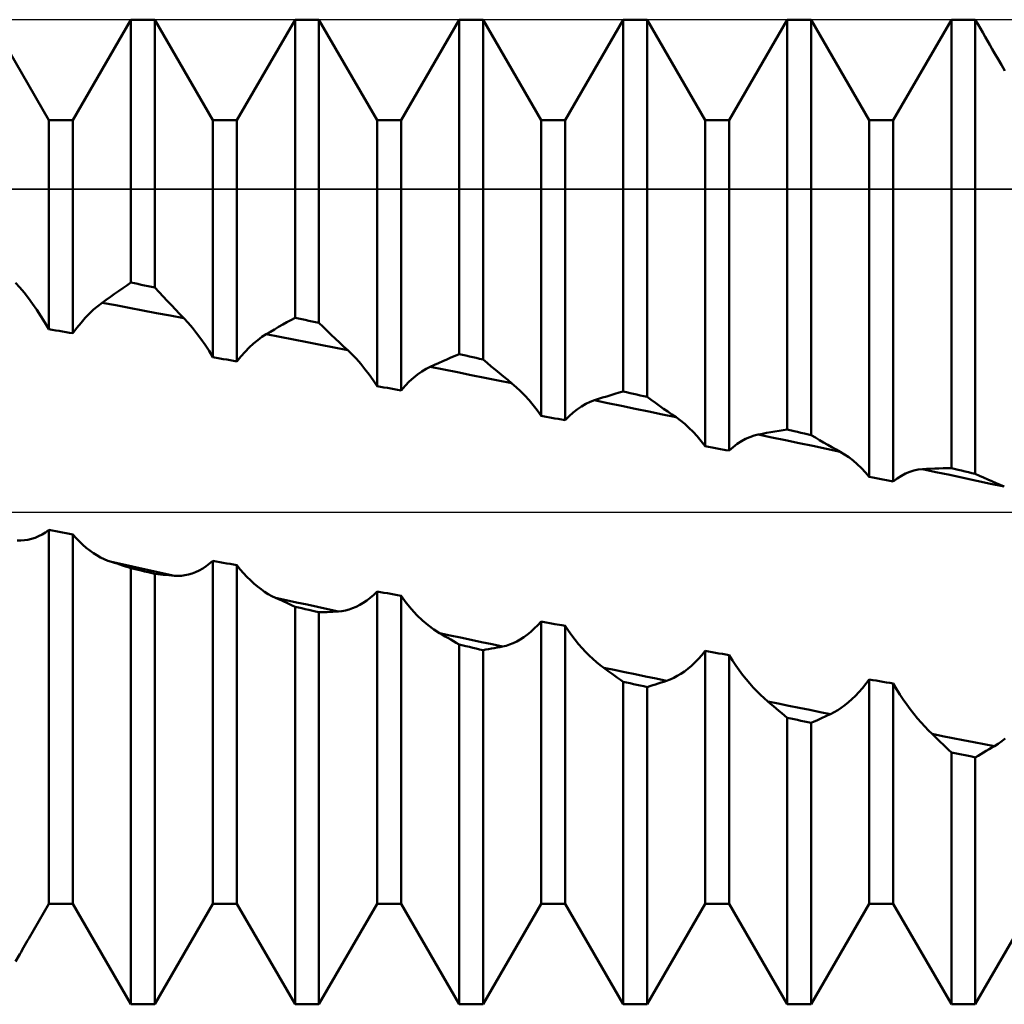
# Model space of a CAD drawing. Units: millimetres. Extents: x -41.1 to 55, y -34.8 to 36.8.
# Drawn here: x 26.1 to 29.1, y -1.5 to 1.5 of the extents above; entities that cross this region are included whole.
import ezdxf

# ---------------------------------------------------------------- set-up
doc = ezdxf.new("R2010")
doc.units = ezdxf.units.MM
doc.header["$LTSCALE"] = 4.25
doc.linetypes.add('LONGDASH_DASH', pattern=[0.85, 0.4, -0.2, 0.05, -0.2])
for name, color, linetype in [('1', 4, 'CONTINUOUS'), ('4', 2, 'LONGDASH_DASH'), ('CUT', 1, 'CONTINUOUS'), ('NOCUT', 7, 'CONTINUOUS'), ('SK4', 2, 'LONGDASH_DASH')]:
    doc.layers.add(name, color=color, linetype=linetype)

msp = doc.modelspace()

# ---------------------------------------------------------------- linework, layer by layer
at = {"layer": '1', "color": 4, "linetype": 'CONTINUOUS', "lineweight": 50}
for p, q in [((26.2135, 1.1935), (26.0365, 1.5)), ((26.2865, 1.1935), (26.4635, 1.5)), ((26.4635, 1.5), (26.5365, 1.5)), ((26.4635, 0.6991), (26.4635, 1.5)), ((26.7135, 1.1935), (26.5365, 1.5)), ((26.5365, 0.6837), (26.5365, 1.5)), ((26.7865, 1.1935), (26.9635, 1.5)), ((26.9635, 1.5), (27.0365, 1.5)), ((26.9635, 0.5919), (26.9635, 1.5)), ((27.2135, 1.1935), (27.0365, 1.5)), ((27.0365, 0.576), (27.0365, 1.5)), ((27.2865, 1.1935), (27.4635, 1.5)), ((27.4635, 1.5), (27.5365, 1.5)), ((27.4635, 0.4811), (27.4635, 1.5)), ((27.7135, 1.1935), (27.5365, 1.5)), ((27.5365, 0.4647), (27.5365, 1.5)), ((27.7865, 1.1935), (27.9635, 1.5)), ((27.9635, 1.5), (28.0365, 1.5)), ((27.9635, 0.3673), (27.9635, 1.5)), ((28.2135, 1.1935), (28.0365, 1.5)), ((28.0365, 0.3505), (28.0365, 1.5)), ((28.2865, 1.1935), (28.4635, 1.5)), ((28.4635, 1.5), (28.5365, 1.5)), ((28.4635, 0.2513), (28.4635, 1.5)), ((28.7135, 1.1935), (28.5365, 1.5)), ((28.5365, 0.2342), (28.5365, 1.5)), ((28.7865, 1.1935), (28.9635, 1.5)), ((28.9635, 1.5), (29.0365, 1.5)), ((28.9635, 0.1336), (28.9635, 1.5)), ((29.0448, 1.4856), (29.0365, 1.5)), ((29.0365, 0.1164), (29.0365, 1.5)), ((29.052, 1.4731), (29.0448, 1.4856)), ((29.0593, 1.4606), (29.052, 1.4731)), ((29.0665, 1.4481), (29.0593, 1.4606)), ((29.0737, 1.4356), (29.0665, 1.4481)), ((29.0809, 1.4231), (29.0737, 1.4356)), ((29.0881, 1.4105), (29.0809, 1.4231)), ((29.0954, 1.398), (29.0881, 1.4105)), ((29.1057, 1.3801), (29.0954, 1.398)), ((29.116, 1.3621), (29.1057, 1.3801)), ((29.1264, 1.3441), (29.116, 1.3621)), ((26.2135, 1.1935), (26.2865, 1.1935)), ((26.2135, 0.5567), (26.2135, 1.1935)), ((26.2865, 0.5445), (26.2865, 1.1935)), ((26.7135, 1.1935), (26.7865, 1.1935)), ((26.7135, 0.4715), (26.7135, 1.1935)), ((26.7865, 0.4588), (26.7865, 1.1935)), ((27.2135, 1.1935), (27.2865, 1.1935)), ((27.2135, 0.3835), (27.2135, 1.1935)), ((27.2865, 0.3704), (27.2865, 1.1935)), ((27.7135, 1.1935), (27.7865, 1.1935)), ((27.7135, 0.293), (27.7135, 1.1935)), ((27.7865, 0.2796), (27.7865, 1.1935)), ((28.2135, 1.1935), (28.2865, 1.1935)), ((28.2135, 0.2006), (28.2135, 1.1935)), ((28.2865, 0.1869), (28.2865, 1.1935)), ((28.7135, 1.1935), (28.7865, 1.1935)), ((28.7135, 0.1069), (28.7135, 1.1935)), ((28.7865, 0.0931), (28.7865, 1.1935)), ((26.1245, 0.6841), (26.1119, 0.6987)), ((26.4384, 0.6819), (26.4509, 0.6906)), ((26.4509, 0.6906), (26.4635, 0.6991)), ((26.4739, 0.6969), (26.4635, 0.6991)), ((26.4843, 0.6947), (26.4739, 0.6969)), ((26.4948, 0.6925), (26.4843, 0.6947)), ((26.5052, 0.6903), (26.4948, 0.6925)), ((26.5157, 0.6881), (26.5052, 0.6903)), ((26.1377, 0.6684), (26.1245, 0.6841)), ((26.1508, 0.6518), (26.1377, 0.6684)), ((26.4007, 0.6555), (26.4133, 0.6644)), ((26.4133, 0.6644), (26.4258, 0.6732)), ((26.4258, 0.6732), (26.4384, 0.6819)), ((26.5261, 0.6859), (26.5157, 0.6881)), ((26.5365, 0.6837), (26.5261, 0.6859)), ((26.5491, 0.6702), (26.5365, 0.6837)), ((26.5616, 0.6567), (26.5491, 0.6702)), ((26.1638, 0.6343), (26.1508, 0.6518)), ((26.1766, 0.616), (26.1638, 0.6343)), ((26.3627, 0.6276), (26.3756, 0.6375)), ((26.3756, 0.6375), (26.3882, 0.6466)), ((26.4171, 0.6298), (26.3756, 0.6376)), ((26.3882, 0.6466), (26.4007, 0.6555)), ((26.5741, 0.6433), (26.5616, 0.6567)), ((26.5867, 0.63), (26.5741, 0.6433)), ((26.1892, 0.597), (26.1766, 0.616)), ((26.324, 0.5911), (26.3369, 0.6044)), ((26.3369, 0.6044), (26.3498, 0.6166)), ((26.3498, 0.6166), (26.3627, 0.6276)), ((26.4585, 0.6219), (26.4171, 0.6298)), ((26.5, 0.6141), (26.4585, 0.6219)), ((26.5414, 0.6062), (26.5, 0.6141)), ((26.5829, 0.5983), (26.5414, 0.6062)), ((26.5992, 0.6167), (26.5867, 0.63)), ((26.6118, 0.6035), (26.5992, 0.6167)), ((26.6243, 0.5904), (26.6118, 0.6035)), ((26.2015, 0.5772), (26.1892, 0.597)), ((26.2135, 0.5567), (26.2015, 0.5772)), ((26.2988, 0.5611), (26.3114, 0.5766)), ((26.3114, 0.5766), (26.324, 0.5911)), ((26.6243, 0.5904), (26.5829, 0.5983)), ((26.6376, 0.576), (26.6243, 0.5904)), ((26.6507, 0.5608), (26.6376, 0.576)), ((26.9133, 0.5637), (26.9259, 0.5709)), ((26.9259, 0.5709), (26.9384, 0.578)), ((26.9384, 0.578), (26.9509, 0.585)), ((26.9509, 0.585), (26.9635, 0.5919)), ((26.9739, 0.5897), (26.9635, 0.5919)), ((26.9843, 0.5874), (26.9739, 0.5897)), ((26.9948, 0.5851), (26.9843, 0.5874)), ((27.0052, 0.5828), (26.9948, 0.5851)), ((27.0157, 0.5805), (27.0052, 0.5828)), ((27.0261, 0.5783), (27.0157, 0.5805)), ((27.0365, 0.576), (27.0261, 0.5783)), ((27.049, 0.5639), (27.0365, 0.576)), ((26.2239, 0.555), (26.2135, 0.5567)), ((26.2343, 0.5532), (26.2239, 0.555)), ((26.2448, 0.5515), (26.2343, 0.5532)), ((26.2552, 0.5497), (26.2448, 0.5515)), ((26.2657, 0.548), (26.2552, 0.5497)), ((26.2761, 0.5462), (26.2657, 0.548)), ((26.2865, 0.5445), (26.2761, 0.5462)), ((26.2865, 0.5445), (26.2988, 0.5611)), ((26.6637, 0.5446), (26.6507, 0.5608)), ((26.6766, 0.5275), (26.6637, 0.5446)), ((26.8628, 0.5335), (26.8757, 0.5417)), ((26.8757, 0.5417), (26.8883, 0.5492)), ((26.9171, 0.5336), (26.8757, 0.5417)), ((26.8883, 0.5492), (26.9008, 0.5565)), ((26.9008, 0.5565), (26.9133, 0.5637)), ((27.0616, 0.5518), (27.049, 0.5639)), ((27.0741, 0.5399), (27.0616, 0.5518)), ((26.6892, 0.5097), (26.6766, 0.5275)), ((26.8241, 0.5015), (26.8369, 0.5133)), ((26.8369, 0.5133), (26.8498, 0.524)), ((26.8498, 0.524), (26.8628, 0.5335)), ((26.9586, 0.5255), (26.9171, 0.5336)), ((27, 0.5174), (26.9586, 0.5255)), ((27.0414, 0.5092), (27, 0.5174)), ((27.0866, 0.528), (27.0741, 0.5399)), ((27.0992, 0.5162), (27.0866, 0.528)), ((27.1117, 0.5045), (27.0992, 0.5162)), ((26.7015, 0.491), (26.6892, 0.5097)), ((26.7135, 0.4716), (26.7015, 0.491)), ((26.7988, 0.4742), (26.8114, 0.4884)), ((26.8114, 0.4884), (26.8241, 0.5015)), ((27.0828, 0.501), (27.0414, 0.5092)), ((27.1242, 0.4928), (27.0828, 0.501)), ((27.1242, 0.4928), (27.1117, 0.5045)), ((27.1375, 0.48), (27.1242, 0.4928)), ((27.451, 0.4758), (27.4635, 0.4811)), ((27.4739, 0.4788), (27.4635, 0.4811)), ((26.7343, 0.4679), (26.7135, 0.4715)), ((26.7448, 0.4661), (26.7343, 0.4679)), ((26.7552, 0.4643), (26.7448, 0.4661)), ((26.7657, 0.4625), (26.7552, 0.4643)), ((26.7761, 0.4607), (26.7657, 0.4625)), ((26.7865, 0.4588), (26.7761, 0.4607)), ((26.7865, 0.4588), (26.7988, 0.4742)), ((27.1507, 0.4662), (27.1375, 0.48)), ((27.1637, 0.4514), (27.1507, 0.4662)), ((27.1765, 0.4357), (27.1637, 0.4514)), ((27.3883, 0.4483), (27.4008, 0.4539)), ((27.4008, 0.4539), (27.4134, 0.4595)), ((27.4134, 0.4595), (27.4259, 0.4651)), ((27.4259, 0.4651), (27.4384, 0.4705)), ((27.4384, 0.4705), (27.451, 0.4758)), ((27.4843, 0.4764), (27.4739, 0.4788)), ((27.4948, 0.4741), (27.4843, 0.4764)), ((27.5052, 0.4717), (27.4948, 0.4741)), ((27.5157, 0.4694), (27.5052, 0.4717)), ((27.5261, 0.467), (27.5157, 0.4694)), ((27.5365, 0.4647), (27.5261, 0.467)), ((27.5491, 0.454), (27.5365, 0.4647)), ((27.5616, 0.4435), (27.5491, 0.454)), ((27.1891, 0.4192), (27.1765, 0.4357)), ((27.3369, 0.419), (27.3498, 0.4281)), ((27.3498, 0.4281), (27.3628, 0.4359)), ((27.3628, 0.4359), (27.3757, 0.4425)), ((27.3757, 0.4425), (27.3883, 0.4483)), ((27.4172, 0.4342), (27.3757, 0.4425)), ((27.4586, 0.4258), (27.4172, 0.4342)), ((27.5, 0.4174), (27.4586, 0.4258)), ((27.5741, 0.4331), (27.5616, 0.4435)), ((27.5867, 0.4227), (27.5741, 0.4331)), ((27.5992, 0.4124), (27.5867, 0.4227)), ((27.2015, 0.4017), (27.1891, 0.4192)), ((27.2135, 0.3835), (27.2015, 0.4017)), ((27.2989, 0.3844), (27.3114, 0.3972)), ((27.3114, 0.3972), (27.3241, 0.4087)), ((27.3241, 0.4087), (27.3369, 0.419)), ((27.5415, 0.409), (27.5, 0.4174)), ((27.5829, 0.4005), (27.5415, 0.409)), ((27.6243, 0.3921), (27.5829, 0.4005)), ((27.6118, 0.4022), (27.5992, 0.4124)), ((27.6243, 0.392), (27.6118, 0.4022)), ((27.6376, 0.3808), (27.6243, 0.392)), ((27.2343, 0.3797), (27.2135, 0.3835)), ((27.2448, 0.3779), (27.2343, 0.3797)), ((27.2552, 0.376), (27.2448, 0.3779)), ((27.2657, 0.3741), (27.2552, 0.376)), ((27.2761, 0.3722), (27.2657, 0.3741)), ((27.2865, 0.3704), (27.2761, 0.3722)), ((27.2865, 0.3704), (27.2989, 0.3844)), ((27.6507, 0.3686), (27.6376, 0.3808)), ((27.6637, 0.3553), (27.6507, 0.3686)), ((27.9384, 0.36), (27.9509, 0.3637)), ((27.9509, 0.3637), (27.9635, 0.3673)), ((27.9739, 0.3649), (27.9635, 0.3673)), ((27.9843, 0.3625), (27.9739, 0.3649)), ((27.9948, 0.3601), (27.9843, 0.3625)), ((28.0052, 0.3577), (27.9948, 0.3601)), ((27.6766, 0.3411), (27.6637, 0.3553)), ((27.6892, 0.326), (27.6766, 0.3411)), ((27.8497, 0.3293), (27.8626, 0.3355)), ((27.8626, 0.3355), (27.8756, 0.3404)), ((27.917, 0.3319), (27.8755, 0.3405)), ((27.8756, 0.3404), (27.8881, 0.3445)), ((27.8881, 0.3445), (27.9007, 0.3485)), ((27.9007, 0.3485), (27.9132, 0.3524)), ((27.9132, 0.3524), (27.9258, 0.3563)), ((27.9585, 0.3233), (27.917, 0.3319)), ((27.9258, 0.3563), (27.9384, 0.36)), ((28.0157, 0.3553), (28.0052, 0.3577)), ((28.0261, 0.3529), (28.0157, 0.3553)), ((28.0365, 0.3505), (28.0261, 0.3529)), ((28.0491, 0.3414), (28.0365, 0.3505)), ((28.0617, 0.3324), (28.0491, 0.3414)), ((28.0742, 0.3235), (28.0617, 0.3324)), ((27.7015, 0.3099), (27.6892, 0.326)), ((27.7135, 0.293), (27.7015, 0.3099)), ((27.7988, 0.2921), (27.8113, 0.3033)), ((27.8113, 0.3033), (27.824, 0.3133)), ((27.824, 0.3133), (27.8368, 0.3219)), ((27.8368, 0.3219), (27.8497, 0.3293)), ((28, 0.3147), (27.9585, 0.3233)), ((28.0415, 0.3061), (28, 0.3147)), ((28.083, 0.2974), (28.0415, 0.3061)), ((28.0868, 0.3147), (28.0742, 0.3235)), ((28.0994, 0.3059), (28.0868, 0.3147)), ((28.112, 0.2972), (28.0994, 0.3059)), ((27.7239, 0.2911), (27.7135, 0.293)), ((27.7448, 0.2872), (27.7239, 0.2911)), ((27.7552, 0.2853), (27.7448, 0.2872)), ((27.7657, 0.2834), (27.7552, 0.2853)), ((27.7865, 0.2796), (27.7657, 0.2834)), ((27.7865, 0.2796), (27.7988, 0.2921)), ((28.1245, 0.2888), (28.083, 0.2974)), ((28.1246, 0.2886), (28.112, 0.2972)), ((28.1378, 0.2791), (28.1246, 0.2886)), ((28.1509, 0.2685), (28.1378, 0.2791)), ((28.1639, 0.2569), (28.1509, 0.2685)), ((28.1767, 0.2442), (28.1639, 0.2569)), ((28.1892, 0.2306), (28.1767, 0.2442)), ((28.3879, 0.2385), (28.4005, 0.2409)), ((28.4005, 0.2409), (28.4131, 0.2431)), ((28.4131, 0.2431), (28.4257, 0.2453)), ((28.4257, 0.2453), (28.4383, 0.2474)), ((28.4383, 0.2474), (28.4509, 0.2494)), ((28.4509, 0.2494), (28.4635, 0.2513)), ((28.4843, 0.2464), (28.4635, 0.2513)), ((28.4948, 0.2439), (28.4843, 0.2464)), ((28.5052, 0.2415), (28.4948, 0.2439)), ((28.5157, 0.2391), (28.5052, 0.2415)), ((28.2015, 0.2161), (28.1892, 0.2306)), ((28.2135, 0.2006), (28.2015, 0.2161)), ((28.3113, 0.2075), (28.3239, 0.2158)), ((28.3239, 0.2158), (28.3367, 0.2228)), ((28.3367, 0.2228), (28.3495, 0.2285)), ((28.3495, 0.2285), (28.3624, 0.233)), ((28.3624, 0.233), (28.3753, 0.2361)), ((28.3753, 0.2361), (28.3879, 0.2385)), ((28.4169, 0.2275), (28.3753, 0.2363)), ((28.4584, 0.2188), (28.4169, 0.2275)), ((28.5, 0.21), (28.4584, 0.2188)), ((28.5365, 0.2342), (28.5157, 0.2391)), ((28.5491, 0.2267), (28.5365, 0.2342)), ((28.5617, 0.2193), (28.5491, 0.2267)), ((28.5743, 0.2119), (28.5617, 0.2193)), ((28.587, 0.2047), (28.5743, 0.2119)), ((28.2239, 0.1986), (28.2135, 0.2006)), ((28.2343, 0.1967), (28.2239, 0.1986)), ((28.2448, 0.1947), (28.2343, 0.1967)), ((28.2552, 0.1928), (28.2448, 0.1947)), ((28.2761, 0.1889), (28.2552, 0.1928)), ((28.2865, 0.1869), (28.2761, 0.1889)), ((28.2865, 0.1869), (28.2988, 0.1979)), ((28.2988, 0.1979), (28.3113, 0.2075)), ((28.5416, 0.2012), (28.5, 0.21)), ((28.5832, 0.1925), (28.5416, 0.2012)), ((28.6248, 0.1837), (28.5832, 0.1925)), ((28.5996, 0.1976), (28.587, 0.2047)), ((28.6122, 0.1905), (28.5996, 0.1976)), ((28.6248, 0.1835), (28.6122, 0.1905)), ((28.638, 0.1757), (28.6248, 0.1835)), ((28.651, 0.1668), (28.638, 0.1757)), ((28.664, 0.1568), (28.651, 0.1668)), ((28.6767, 0.1458), (28.664, 0.1568)), ((28.6893, 0.1338), (28.6767, 0.1458)), ((28.7015, 0.1208), (28.6893, 0.1338)), ((28.7135, 0.1069), (28.7015, 0.1208)), ((28.8238, 0.117), (28.8366, 0.1223)), ((28.8366, 0.1223), (28.8494, 0.1263)), ((28.8494, 0.1263), (28.8623, 0.129)), ((28.8623, 0.129), (28.8751, 0.1304)), ((28.8751, 0.1304), (28.8878, 0.1311)), ((28.9167, 0.1217), (28.8751, 0.1306)), ((28.8878, 0.1311), (28.9004, 0.1318)), ((28.9004, 0.1318), (28.913, 0.1323)), ((28.913, 0.1323), (28.9256, 0.1328)), ((28.9584, 0.1129), (28.9167, 0.1217)), ((28.9256, 0.1328), (28.9382, 0.1331)), ((28.9382, 0.1331), (28.9509, 0.1334)), ((28.9509, 0.1334), (28.9635, 0.1336)), ((28.9843, 0.1287), (28.9635, 0.1336)), ((28.9948, 0.1262), (28.9843, 0.1287)), ((29.0052, 0.1238), (28.9948, 0.1262)), ((29.0157, 0.1213), (29.0052, 0.1238)), ((29.0261, 0.1188), (29.0157, 0.1213)), ((28.7239, 0.1049), (28.7135, 0.1069)), ((28.7448, 0.101), (28.7239, 0.1049)), ((28.7552, 0.099), (28.7448, 0.101)), ((28.7657, 0.097), (28.7552, 0.099)), ((28.7865, 0.0931), (28.7657, 0.097)), ((28.7865, 0.0931), (28.7988, 0.1024)), ((28.7988, 0.1024), (28.8112, 0.1104)), ((28.8112, 0.1104), (28.8238, 0.117)), ((29, 0.104), (28.9584, 0.1129)), ((29.0416, 0.0952), (29, 0.104)), ((29.0365, 0.1164), (29.0261, 0.1188)), ((29.0491, 0.1105), (29.0365, 0.1164)), ((29.0832, 0.0863), (29.0416, 0.0952)), ((29.0618, 0.1048), (29.0491, 0.1105)), ((29.0744, 0.0991), (29.0618, 0.1048)), ((29.087, 0.0935), (29.0744, 0.0991)), ((29.0996, 0.088), (29.087, 0.0935)), ((29.1249, 0.0775), (29.0832, 0.0863)), ((29.1123, 0.0826), (29.0996, 0.088)), ((29.1249, 0.0773), (29.1123, 0.0826)), ((26.2032, -0.062), (26.2135, -0.0545)), ((26.2239, -0.0565), (26.2135, -0.0545)), ((26.2135, -1.1935), (26.2135, -0.0545)), ((26.2343, -0.0585), (26.2239, -0.0565)), ((26.2448, -0.0604), (26.2343, -0.0585)), ((26.1279, -0.0871), (26.1171, -0.087)), ((26.1279, -0.0871), (26.1388, -0.0863)), ((26.1388, -0.0863), (26.1497, -0.0846)), ((26.1497, -0.0846), (26.1605, -0.082)), ((26.1605, -0.082), (26.1713, -0.0784)), ((26.1713, -0.0784), (26.182, -0.0739)), ((26.182, -0.0739), (26.1927, -0.0684)), ((26.1927, -0.0684), (26.2032, -0.062)), ((26.2552, -0.0624), (26.2448, -0.0604)), ((26.2657, -0.0644), (26.2552, -0.0624)), ((26.2761, -0.0663), (26.2657, -0.0644)), ((26.2865, -0.0683), (26.2761, -0.0663)), ((26.2965, -0.0795), (26.2865, -0.0683)), ((26.2865, -1.1935), (26.2865, -0.0683)), ((26.3066, -0.09), (26.2965, -0.0795)), ((26.317, -0.0998), (26.3066, -0.09)), ((26.3275, -0.1089), (26.317, -0.0998)), ((26.3382, -0.1174), (26.3275, -0.1089)), ((26.3491, -0.1251), (26.3382, -0.1174)), ((26.36, -0.132), (26.3491, -0.1251)), ((26.371, -0.1382), (26.36, -0.132)), ((26.3821, -0.1436), (26.371, -0.1382)), ((26.3933, -0.1483), (26.3821, -0.1436)), ((26.4044, -0.1521), (26.3933, -0.1483)), ((26.7032, -0.1574), (26.7135, -0.1487)), ((26.7448, -0.1545), (26.7135, -0.1487)), ((26.7135, -1.1935), (26.7135, -0.1487)), ((26.4129, -0.1547), (26.4044, -0.1521)), ((26.4363, -0.1591), (26.4044, -0.1521)), ((26.4213, -0.1574), (26.4129, -0.1547)), ((26.4297, -0.1601), (26.4213, -0.1574)), ((26.4382, -0.1628), (26.4297, -0.1601)), ((26.4682, -0.1661), (26.4363, -0.1591)), ((26.4466, -0.1656), (26.4382, -0.1628)), ((26.455, -0.1684), (26.4466, -0.1656)), ((26.4635, -0.1713), (26.455, -0.1684)), ((26.4948, -0.1786), (26.4635, -0.1713)), ((26.4635, -1.5), (26.4635, -0.1713)), ((26.5, -0.1731), (26.4682, -0.1661)), ((26.5052, -0.1811), (26.4948, -0.1786)), ((26.5319, -0.1801), (26.5, -0.1731)), ((26.6606, -0.1831), (26.6714, -0.1781)), ((26.6714, -0.1781), (26.6821, -0.1722)), ((26.6821, -0.1722), (26.6927, -0.1653)), ((26.6927, -0.1653), (26.7032, -0.1574)), ((26.7552, -0.1565), (26.7448, -0.1545)), ((26.7657, -0.1584), (26.7552, -0.1565)), ((26.7865, -0.1623), (26.7657, -0.1584)), ((26.7964, -0.1748), (26.7865, -0.1623)), ((26.7865, -1.1935), (26.7865, -0.1623)), ((26.8066, -0.1866), (26.7964, -0.1748)), ((26.5157, -0.1836), (26.5052, -0.1811)), ((26.5365, -0.1885), (26.5157, -0.1836)), ((26.5638, -0.1871), (26.5319, -0.1801)), ((26.545, -0.1894), (26.5365, -0.1885)), ((26.5365, -1.5), (26.5365, -0.1885)), ((26.5534, -0.1903), (26.545, -0.1894)), ((26.5619, -0.1911), (26.5534, -0.1903)), ((26.5703, -0.1919), (26.5619, -0.1911)), ((26.5957, -0.1941), (26.5638, -0.1871)), ((26.5788, -0.1927), (26.5703, -0.1919)), ((26.5872, -0.1934), (26.5788, -0.1927)), ((26.5956, -0.1941), (26.5872, -0.1934)), ((26.6064, -0.1945), (26.5956, -0.1941)), ((26.6064, -0.1945), (26.6172, -0.194)), ((26.6172, -0.194), (26.6281, -0.1927)), ((26.6281, -0.1927), (26.6389, -0.1904)), ((26.6389, -0.1904), (26.6498, -0.1872)), ((26.6498, -0.1872), (26.6606, -0.1831)), ((26.8169, -0.1977), (26.8066, -0.1866)), ((26.8275, -0.2082), (26.8169, -0.1977)), ((26.8382, -0.218), (26.8275, -0.2082)), ((26.849, -0.2271), (26.8382, -0.218)), ((26.8599, -0.2355), (26.849, -0.2271)), ((26.8709, -0.2431), (26.8599, -0.2355)), ((26.882, -0.25), (26.8709, -0.2431)), ((26.8931, -0.2561), (26.882, -0.25)), ((26.9042, -0.2614), (26.8931, -0.2561)), ((26.9127, -0.2652), (26.9042, -0.2614)), ((26.9362, -0.2684), (26.9042, -0.2614)), ((26.9212, -0.269), (26.9127, -0.2652)), ((26.9296, -0.2729), (26.9212, -0.269)), ((26.9681, -0.2753), (26.9362, -0.2684)), ((27.1714, -0.2767), (27.1821, -0.2694)), ((27.1821, -0.2694), (27.1927, -0.2611)), ((27.1927, -0.2611), (27.2032, -0.252)), ((27.2032, -0.252), (27.2135, -0.2419)), ((27.2239, -0.2438), (27.2135, -0.2419)), ((27.2135, -1.1935), (27.2135, -0.2419)), ((27.2343, -0.2458), (27.2239, -0.2438)), ((27.2448, -0.2477), (27.2343, -0.2458)), ((27.2552, -0.2496), (27.2448, -0.2477)), ((27.2761, -0.2535), (27.2552, -0.2496)), ((27.2865, -0.2554), (27.2761, -0.2535)), ((27.3022, -0.2765), (27.2865, -0.2554)), ((27.2865, -1.1935), (27.2865, -0.2554)), ((26.9381, -0.2767), (26.9296, -0.2729)), ((26.9466, -0.2807), (26.9381, -0.2767)), ((26.955, -0.2846), (26.9466, -0.2807)), ((26.9635, -0.2886), (26.955, -0.2846)), ((26.9739, -0.291), (26.9635, -0.2886)), ((26.9635, -1.5), (26.9635, -0.2886)), ((27, -0.2822), (26.9681, -0.2753)), ((26.9843, -0.2935), (26.9739, -0.291)), ((26.9948, -0.2959), (26.9843, -0.2935)), ((27.0052, -0.2983), (26.9948, -0.2959)), ((27.032, -0.2891), (27, -0.2822)), ((27.0261, -0.3032), (27.0052, -0.2983)), ((27.0639, -0.296), (27.032, -0.2891)), ((27.0958, -0.3029), (27.0639, -0.296)), ((27.1066, -0.3018), (27.1174, -0.2999)), ((27.1174, -0.2999), (27.1282, -0.297)), ((27.1282, -0.297), (27.1391, -0.2933)), ((27.1391, -0.2933), (27.1499, -0.2887)), ((27.1499, -0.2887), (27.1607, -0.2831)), ((27.1607, -0.2831), (27.1714, -0.2767)), ((27.3184, -0.2961), (27.3022, -0.2765)), ((27.335, -0.3142), (27.3184, -0.2961)), ((27.0365, -0.3056), (27.0261, -0.3032)), ((27.0365, -0.3056), (27.045, -0.3054)), ((27.0365, -1.5), (27.0365, -0.3056)), ((27.045, -0.3054), (27.0535, -0.3051)), ((27.0535, -0.3051), (27.0619, -0.3047)), ((27.0619, -0.3047), (27.0704, -0.3043)), ((27.0704, -0.3043), (27.0789, -0.3039)), ((27.0789, -0.3039), (27.0874, -0.3034)), ((27.0874, -0.3034), (27.0958, -0.3029)), ((27.0958, -0.3029), (27.1066, -0.3018)), ((27.352, -0.3306), (27.335, -0.3142)), ((27.3692, -0.3452), (27.352, -0.3306)), ((27.3866, -0.3581), (27.3692, -0.3452)), ((27.4041, -0.3691), (27.3866, -0.3581)), ((27.6821, -0.365), (27.6927, -0.3554)), ((27.6927, -0.3554), (27.7032, -0.345)), ((27.7032, -0.345), (27.7135, -0.3337)), ((27.7239, -0.3356), (27.7135, -0.3337)), ((27.7135, -1.1935), (27.7135, -0.3337)), ((27.7448, -0.3394), (27.7239, -0.3356)), ((27.7552, -0.3413), (27.7448, -0.3394)), ((27.7761, -0.345), (27.7552, -0.3413)), ((27.7865, -0.3469), (27.7761, -0.345)), ((27.7964, -0.3616), (27.7865, -0.3469)), ((27.7865, -1.1935), (27.7865, -0.3469)), ((27.4126, -0.374), (27.4041, -0.3691)), ((27.4361, -0.3759), (27.4041, -0.3691)), ((27.4211, -0.3789), (27.4126, -0.374)), ((27.4295, -0.3839), (27.4211, -0.3789)), ((27.438, -0.3889), (27.4295, -0.3839)), ((27.468, -0.3828), (27.4361, -0.3759)), ((27.4465, -0.394), (27.438, -0.3889)), ((27.5, -0.3896), (27.468, -0.3828)), ((27.532, -0.3964), (27.5, -0.3896)), ((27.6391, -0.3944), (27.6499, -0.3883)), ((27.6499, -0.3883), (27.6607, -0.3814)), ((27.6607, -0.3814), (27.6715, -0.3736)), ((27.6715, -0.3736), (27.6821, -0.365)), ((27.8066, -0.3758), (27.7964, -0.3616)), ((27.8169, -0.3894), (27.8066, -0.3758)), ((27.8274, -0.4023), (27.8169, -0.3894)), ((27.455, -0.399), (27.4465, -0.394)), ((27.4635, -0.4042), (27.455, -0.399)), ((27.4843, -0.4089), (27.4635, -0.4042)), ((27.4635, -1.5), (27.4635, -0.4042)), ((27.4948, -0.4113), (27.4843, -0.4089)), ((27.5052, -0.4137), (27.4948, -0.4113)), ((27.5157, -0.4161), (27.5052, -0.4137)), ((27.5261, -0.4185), (27.5157, -0.4161)), ((27.5365, -0.4208), (27.5261, -0.4185)), ((27.564, -0.4031), (27.532, -0.3964)), ((27.5365, -0.4208), (27.545, -0.4194)), ((27.545, -0.4194), (27.5535, -0.4179)), ((27.5535, -0.4179), (27.562, -0.4164)), ((27.562, -0.4164), (27.5705, -0.4148)), ((27.5959, -0.4099), (27.564, -0.4031)), ((27.5705, -0.4148), (27.579, -0.4132)), ((27.579, -0.4132), (27.5874, -0.4116)), ((27.5874, -0.4116), (27.5959, -0.4099)), ((27.5959, -0.4099), (27.6067, -0.4073)), ((27.6067, -0.4073), (27.6175, -0.4038)), ((27.6175, -0.4038), (27.6283, -0.3995)), ((27.6283, -0.3995), (27.6391, -0.3944)), ((27.8381, -0.4147), (27.8274, -0.4023)), ((27.8489, -0.4264), (27.8381, -0.4147)), ((27.5365, -1.5), (27.5365, -0.4208)), ((27.8598, -0.4374), (27.8489, -0.4264)), ((27.8708, -0.4478), (27.8598, -0.4374)), ((27.8819, -0.4575), (27.8708, -0.4478)), ((28.1821, -0.4583), (28.1927, -0.4475)), ((28.1927, -0.4475), (28.2032, -0.4358)), ((28.2032, -0.4358), (28.2135, -0.4234)), ((28.2239, -0.4252), (28.2135, -0.4233)), ((28.2135, -1.1935), (28.2135, -0.4233)), ((28.2343, -0.427), (28.2239, -0.4252)), ((28.2448, -0.4289), (28.2343, -0.427)), ((28.2552, -0.4307), (28.2448, -0.4289)), ((28.2657, -0.4326), (28.2552, -0.4307)), ((28.2761, -0.4344), (28.2657, -0.4326)), ((28.2865, -0.4362), (28.2761, -0.4344)), ((28.2965, -0.452), (28.2865, -0.4362)), ((28.2865, -1.1935), (28.2865, -0.4362)), ((27.893, -0.4664), (27.8819, -0.4575)), ((27.9041, -0.4746), (27.893, -0.4664)), ((27.9126, -0.4806), (27.9041, -0.4746)), ((27.9361, -0.4813), (27.9042, -0.4747)), ((28.1499, -0.4856), (28.1607, -0.4774)), ((28.1607, -0.4774), (28.1714, -0.4683)), ((28.1714, -0.4683), (28.1821, -0.4583)), ((28.3066, -0.4672), (28.2965, -0.452)), ((28.317, -0.4819), (28.3066, -0.4672)), ((27.9211, -0.4866), (27.9126, -0.4806)), ((27.9296, -0.4926), (27.9211, -0.4866)), ((27.938, -0.4987), (27.9296, -0.4926)), ((27.968, -0.488), (27.9361, -0.4813)), ((27.9465, -0.5048), (27.938, -0.4987)), ((27.955, -0.511), (27.9465, -0.5048)), ((28, -0.4946), (27.968, -0.488)), ((28.0319, -0.5012), (28, -0.4946)), ((28.0639, -0.5078), (28.0319, -0.5012)), ((28.0958, -0.5144), (28.0639, -0.5078)), ((28.1066, -0.5103), (28.1174, -0.5054)), ((28.1174, -0.5054), (28.1282, -0.4996)), ((28.1282, -0.4996), (28.139, -0.4931)), ((28.139, -0.4931), (28.1499, -0.4856)), ((28.3275, -0.496), (28.317, -0.4819)), ((28.3382, -0.5096), (28.3275, -0.496)), ((28.349, -0.5225), (28.3382, -0.5096)), ((27.9635, -0.5171), (27.955, -0.511)), ((27.9739, -0.5195), (27.9635, -0.5171)), ((27.9635, -1.5), (27.9635, -0.5171)), ((27.9843, -0.5218), (27.9739, -0.5195)), ((27.9948, -0.5241), (27.9843, -0.5218)), ((28.0052, -0.5264), (27.9948, -0.5241)), ((28.0157, -0.5287), (28.0052, -0.5264)), ((28.0261, -0.5311), (28.0157, -0.5287)), ((28.0365, -0.5334), (28.0261, -0.5311)), ((28.0365, -0.5334), (28.045, -0.5308)), ((28.0365, -1.5), (28.0365, -0.5334)), ((28.045, -0.5308), (28.0535, -0.5281)), ((28.0535, -0.5281), (28.0619, -0.5254)), ((28.0619, -0.5254), (28.0704, -0.5227)), ((28.0704, -0.5227), (28.0789, -0.5199)), ((28.0789, -0.5199), (28.0873, -0.5171)), ((28.0873, -0.5171), (28.0958, -0.5143)), ((28.0958, -0.5143), (28.1066, -0.5103)), ((28.36, -0.5348), (28.349, -0.5225)), ((28.371, -0.5464), (28.36, -0.5348)), ((28.682, -0.5487), (28.6927, -0.5367)), ((28.6927, -0.5367), (28.7032, -0.5239)), ((28.7032, -0.5239), (28.7135, -0.5103)), ((28.7239, -0.512), (28.7135, -0.5103)), ((28.7135, -1.1935), (28.7135, -0.5103)), ((28.7343, -0.5138), (28.7239, -0.512)), ((28.7448, -0.5156), (28.7343, -0.5138)), ((28.7552, -0.5174), (28.7448, -0.5156)), ((28.7657, -0.5192), (28.7552, -0.5174)), ((28.7761, -0.5209), (28.7657, -0.5192)), ((28.7865, -0.5227), (28.7761, -0.5209)), ((28.7965, -0.5394), (28.7865, -0.5227)), ((28.7865, -1.1935), (28.7865, -0.5227)), ((28.8067, -0.5556), (28.7965, -0.5394)), ((28.3821, -0.5574), (28.371, -0.5464)), ((28.3932, -0.5677), (28.3821, -0.5574)), ((28.4043, -0.5772), (28.3932, -0.5677)), ((28.6606, -0.5703), (28.6713, -0.5599)), ((28.6713, -0.5599), (28.682, -0.5487)), ((28.817, -0.5714), (28.8067, -0.5556)), ((28.4128, -0.5842), (28.4043, -0.5772)), ((28.4362, -0.5838), (28.4044, -0.5774)), ((28.4212, -0.5912), (28.4128, -0.5842)), ((28.4297, -0.5983), (28.4212, -0.5912)), ((28.4381, -0.6054), (28.4297, -0.5983)), ((28.4681, -0.5902), (28.4362, -0.5838)), ((28.5, -0.5966), (28.4681, -0.5902)), ((28.5319, -0.603), (28.5, -0.5966)), ((28.6172, -0.6038), (28.628, -0.5967)), ((28.628, -0.5967), (28.6389, -0.5887)), ((28.6389, -0.5887), (28.6497, -0.5799)), ((28.6497, -0.5799), (28.6606, -0.5703)), ((28.8276, -0.5866), (28.817, -0.5714)), ((28.8383, -0.6012), (28.8276, -0.5866)), ((28.4466, -0.6125), (28.4381, -0.6054)), ((28.455, -0.6196), (28.4466, -0.6125)), ((28.4635, -0.6268), (28.455, -0.6196)), ((28.4739, -0.6291), (28.4635, -0.6268)), ((28.4635, -1.5), (28.4635, -0.6268)), ((28.4843, -0.6313), (28.4739, -0.6291)), ((28.5637, -0.6094), (28.5319, -0.603)), ((28.5618, -0.6312), (28.5703, -0.6273)), ((28.5956, -0.6157), (28.5637, -0.6094)), ((28.5703, -0.6273), (28.5787, -0.6235)), ((28.5787, -0.6235), (28.5871, -0.6195)), ((28.5871, -0.6195), (28.5956, -0.6156)), ((28.5956, -0.6156), (28.6063, -0.6101)), ((28.6063, -0.6101), (28.6172, -0.6038)), ((28.8491, -0.6153), (28.8383, -0.6012)), ((28.8601, -0.6288), (28.8491, -0.6153)), ((28.8711, -0.6416), (28.8601, -0.6288)), ((28.4948, -0.6336), (28.4843, -0.6313)), ((28.5052, -0.6358), (28.4948, -0.6336)), ((28.5157, -0.638), (28.5052, -0.6358)), ((28.5261, -0.6403), (28.5157, -0.638)), ((28.5365, -0.6425), (28.5261, -0.6403)), ((28.5365, -0.6425), (28.545, -0.6388)), ((28.5365, -1.5), (28.5365, -0.6425)), ((28.545, -0.6388), (28.5534, -0.635)), ((28.5534, -0.635), (28.5618, -0.6312)), ((28.8823, -0.6539), (28.8711, -0.6416)), ((28.8934, -0.6654), (28.8823, -0.6539)), ((28.9046, -0.6763), (28.8934, -0.6654)), ((28.913, -0.6842), (28.9046, -0.6763)), ((28.9364, -0.6826), (28.9046, -0.6764)), ((28.9214, -0.6922), (28.913, -0.6842)), ((28.9682, -0.6887), (28.9364, -0.6826)), ((29, -0.6948), (28.9682, -0.6887)), ((29.117, -0.6984), (29.1279, -0.6899)), ((28.9298, -0.7002), (28.9214, -0.6922)), ((28.9382, -0.7082), (28.9298, -0.7002)), ((28.9467, -0.7163), (28.9382, -0.7082)), ((28.9551, -0.7244), (28.9467, -0.7163)), ((29.0318, -0.7009), (29, -0.6948)), ((29.0636, -0.707), (29.0318, -0.7009)), ((29.0954, -0.7131), (29.0636, -0.707)), ((29.0785, -0.723), (29.087, -0.718)), ((29.087, -0.718), (29.0954, -0.713)), ((29.0954, -0.713), (29.1062, -0.7061)), ((29.1062, -0.7061), (29.117, -0.6984)), ((28.9635, -0.7325), (28.9551, -0.7244)), ((28.9739, -0.7347), (28.9635, -0.7325)), ((28.9635, -1.5), (28.9635, -0.7325)), ((28.9843, -0.7368), (28.9739, -0.7347)), ((28.9948, -0.739), (28.9843, -0.7368)), ((29.0052, -0.7411), (28.9948, -0.739)), ((29.0157, -0.7433), (29.0052, -0.7411)), ((29.0261, -0.7454), (29.0157, -0.7433)), ((29.0365, -0.7476), (29.0261, -0.7454)), ((29.0365, -0.7476), (29.0449, -0.7428)), ((29.0365, -1.5), (29.0365, -0.7476)), ((29.0449, -0.7428), (29.0533, -0.7379)), ((29.0533, -0.7379), (29.0617, -0.733)), ((29.0617, -0.733), (29.0701, -0.728)), ((29.0701, -0.728), (29.0785, -0.723)), ((26.1524, -1.2992), (26.2135, -1.1935)), ((26.2135, -1.1935), (26.2865, -1.1935)), ((26.4635, -1.5), (26.2865, -1.1935)), ((26.5365, -1.5), (26.7135, -1.1935)), ((26.7135, -1.1935), (26.7865, -1.1935)), ((26.9635, -1.5), (26.7865, -1.1935)), ((27.0365, -1.5), (27.2135, -1.1935)), ((27.2135, -1.1935), (27.2865, -1.1935)), ((27.4635, -1.5), (27.2865, -1.1935)), ((27.5365, -1.5), (27.7135, -1.1935)), ((27.7135, -1.1935), (27.7865, -1.1935)), ((27.9635, -1.5), (27.7865, -1.1935)), ((28.0365, -1.5), (28.2135, -1.1935)), ((28.2135, -1.1935), (28.2865, -1.1935)), ((28.4635, -1.5), (28.2865, -1.1935)), ((28.5365, -1.5), (28.7135, -1.1935)), ((28.7135, -1.1935), (28.7865, -1.1935)), ((28.9635, -1.5), (28.7865, -1.1935)), ((29.0365, -1.5), (29.2135, -1.1935)), ((26.1365, -1.3268), (26.1405, -1.3199)), ((26.1405, -1.3199), (26.1445, -1.313)), ((26.1445, -1.313), (26.1485, -1.3061)), ((26.1485, -1.3061), (26.1525, -1.2992)), ((26.1119, -1.3694), (26.1245, -1.3476)), ((26.1245, -1.3476), (26.1285, -1.3407)), ((26.1285, -1.3407), (26.1325, -1.3337)), ((26.1325, -1.3337), (26.1365, -1.3268)), ((26.4635, -1.5), (26.5365, -1.5)), ((26.9635, -1.5), (27.0365, -1.5)), ((27.4635, -1.5), (27.5365, -1.5)), ((27.9635, -1.5), (28.0365, -1.5)), ((28.4635, -1.5), (28.5365, -1.5)), ((28.9635, -1.5), (29.0365, -1.5))]:
    msp.add_line(p, q, dxfattribs=at)
at = {"layer": '4', "color": 2, "linetype": 'LONGDASH_DASH', "lineweight": 25}
msp.add_line((0, 0), (32, 0), dxfattribs=at)
at = {"layer": 'CUT', "color": 1, "linetype": 'CONTINUOUS', "lineweight": 25}
for p, q in [((30.75, 1.5), (21, 1.5)), ((21, 0.9835), (31.8813, 0.9835))]:
    msp.add_line(p, q, dxfattribs=at)
at = {"layer": 'NOCUT', "color": 7, "linetype": 'CONTINUOUS', "lineweight": 25}
for p, q in [((31.8813, 0.9835), (21, 0.9835)), ((16, 0), (32, 0))]:
    msp.add_line(p, q, dxfattribs=at)
at = {"layer": 'SK4', "color": 2, "linetype": 'LONGDASH_DASH', "lineweight": 25}
msp.add_line((-30, 0), (38, 0), dxfattribs=at)

doc.saveas('drawing.dxf')
